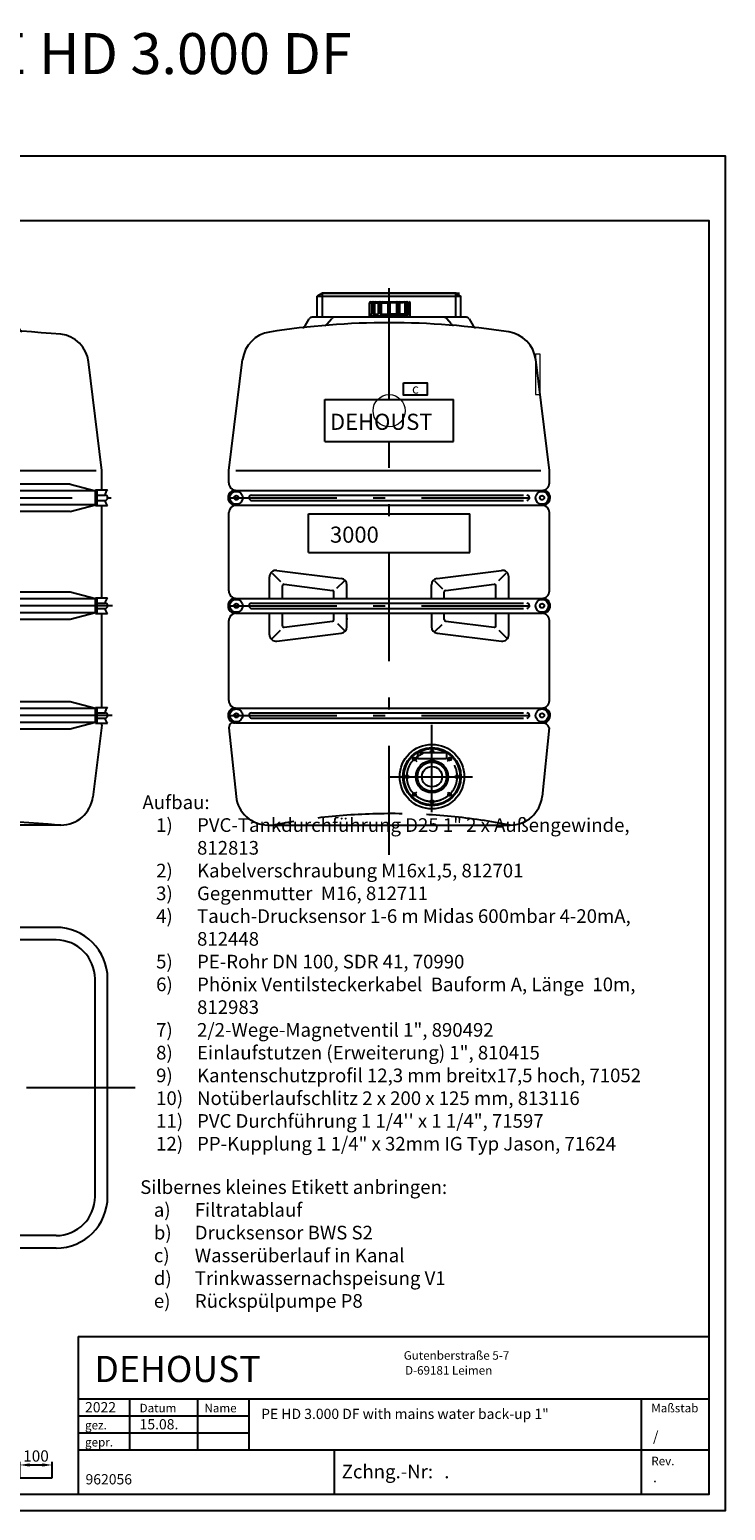
# Model space of a CAD drawing. Extents: x 24444 to 44115, y 15958 to 58830.
# Drawn here: x 35107 to 37266, y 29748 to 34340 of the extents above; entities that cross this region are included whole.
import ezdxf

# ---------------------------------------------------------------- set-up
doc = ezdxf.new("R2010")
doc.units = 0
doc.header["$LTSCALE"] = 150
doc.header["$MEASUREMENT"] = 0
doc.header["$PDMODE"] = 3
doc.header["$PDSIZE"] = 50
for name, pattern in [('AUSGEZOGEN', [0]), ('MegaCAD_LTYPE14', [2.25, 1.75, -0.5]), ('MegaCAD_LTYPE4', [4, 2.25, -0.75, 0.25, -0.75])]:
    doc.linetypes.add(name, pattern=pattern)
for name, color, linetype in [('3_Bemaßung_Beschriftung', 5, 'Continuous'), ('DEH_Bemaßung_Beschriftung', 5, 'Continuous'), ('DEH_Blattrahmen', 250, 'Continuous'), ('DEH_PE HD 3000 DF', 250, 'Continuous'), ('DEH_Plankopf', 250, 'Continuous')]:
    doc.layers.add(name, color=color, linetype=linetype)
doc.layers.add('Tank ports_components', color=251, linetype='Continuous', lineweight=15)
doc.styles.add('Arial', font='arial.ttf')
doc.dimstyles.new('M1-10', dxfattribs={"dimscale": 10, "dimtxt": 3.5, "dimasz": 3, "dimexe": 1, "dimexo": 0, "dimgap": 1, "dimtad": 1, "dimdec": 0, "dimrnd": 1, "dimzin": 0, "dimdsep": 46, "dimtxsty": 'Arial', "dimcen": 1, "dimclrd": 256, "dimclre": 256, "dimclrt": 256, "dimadec": 0, "dimazin": 0, "dimtfac": 1, "dimtdec": 0, "dimtmove": 2, "dimatfit": 0, "dimfxl": 1, "dimtolj": 1, "dimtzin": 0, "dimlwd": -1, "dimarcsym": 0})

# ---------------------------------------------------------------- blocks, each defined once
blk = doc.blocks.new('*D4')
at = {"layer": 'Defpoints', "color": 0, "transparency": 16777216}
for p in [(27828.5, 54745.5), (27928.5, 54785.9), (27928.5, 54745.5)]:
    blk.add_point(p, dxfattribs=at)
at = {"layer": 'DEH_Blattrahmen', "lineweight": -2, "transparency": 16777216}
for p, q in [((27828.5, 54745.5), (27828.5, 54795.9)), ((27928.5, 54745.5), (27928.5, 54795.9))]:
    blk.add_line(p, q, dxfattribs=at)
at = {"layer": 'DEH_Blattrahmen', "transparency": 16777216}
blk.add_line((27858.5, 54785.9), (27898.5, 54785.9), dxfattribs=at)
for points in [[(27858.5, 54790.9), (27858.5, 54780.9), (27828.5, 54785.9)], [(27898.5, 54790.9), (27898.5, 54780.9), (27928.5, 54785.9)]]:
    blk.add_solid(points, dxfattribs=at)
at = {"layer": 'DEH_Blattrahmen', "transparency": 16777216, "insert": (27878.5, 54813.7), "char_height": 35, "attachment_point": 5, "style": 'Arial'}
blk.add_mtext('\\A1;100', dxfattribs=at)
blk = doc.blocks.new('PE HD 3000 DF_SA')
at = {"layer": 'DEH_PE HD 3000 DF', "linetype": 'MegaCAD_LTYPE4'}
for p, q in [((600, 1495.4), (600, 1792)), ((-340, 1682.6), (-340, 1558.8)), ((-700, 1561.4), (-700, 1644)), ((-520, 1558.8), (-520, 1648)), ((-340, 1579.4), (-340, 1622.4)), ((0, 1650), (0, -75)), ((-1133, 1015), (1125.9, 1015)), ((1077.5, 680), (-1133, 680)), ((1130, 680), (1082.5, 680)), ((1128.7, 340), (-1137.2, 340)), ((-1069.7, 228.4), (-1092.2, 225.7)), ((-1050.5, 152.8), (-1083.8, 148.6)), ((-1077.3, 149.3), (-1078.6, 149.3)), ((-1051.2, 74.5), (-1073.1, 71.9))]:
    blk.add_line(p, q, dxfattribs=at)
at = {"layer": 'DEH_PE HD 3000 DF', "linetype": 'AUSGEZOGEN'}
for p, q in [((377.5, 1716.4), (377.5, 1745.4)), ((382.5, 1767.4), (382.5, 1750.4)), ((382.5, 1755.4), (382.7, 1755.4)), ((382.5, 1750.4), (817.5, 1750.4)), ((390.2, 1775.4), (415.5, 1775.4)), ((391.5, 1762.4), (445.5, 1762.4)), ((399.5, 1770.4), (445.5, 1770.4)), ((412.5, 1716.4), (412.5, 1750.4)), ((412.5, 1746.4), (414.5, 1746.4)), ((414.5, 1716.4), (414.5, 1750.4)), ((415.5, 1775.4), (415.5, 1770.4)), ((444.1, 1717.4), (444.1, 1745.4)), ((445.5, 1755.4), (445.5, 1770.4)), ((445.5, 1755.4), (448.3, 1755.4)), ((448.3, 1755.4), (448.3, 1770.5)), ((450.5, 1775.4), (470.6, 1775.4)), ((454.3, 1762.4), (598, 1762.4)), ((462.7, 1770.4), (598, 1770.4)), ((470.6, 1770.4), (470.6, 1775.4)), ((477.4, 1717.3), (477.4, 1745.2)), ((480.3, 1717.4), (480.3, 1750.4)), ((480.3, 1746.4), (486.8, 1746.4)), ((486.8, 1717.6), (486.8, 1750.4)), ((551, 1727.9), (551, 1750.4)), ((551, 1746.4), (562, 1746.4)), ((562, 1727.9), (562, 1750.4)), ((598, 1775.4), (602, 1775.4)), ((598, 1755.4), (598, 1775.4)), ((602, 1775.4), (598, 1775.4)), ((598, 1755.4), (598, 1775.4)), ((602, 1775.4), (598, 1775.4)), ((598, 1755.4), (598, 1775.4)), ((598, 1775.4), (602, 1775.4)), ((598, 1755.4), (598, 1775.4)), ((598, 1755.4), (602, 1755.4)), ((598, 1755.4), (602, 1755.4)), ((602, 1755.4), (598, 1755.4)), ((602, 1755.4), (598, 1755.4)), ((602, 1755.4), (598, 1755.4)), ((602, 1755.4), (598, 1755.4)), ((598, 1755.4), (602, 1755.4)), ((598, 1755.4), (602, 1755.4)), ((598, 1727.9), (598, 1750.4)), ((598, 1727.9), (598, 1750.4)), ((598, 1727.9), (598, 1750.4)), ((598, 1727.9), (598, 1750.4)), ((602, 1755.4), (602, 1775.4)), ((602, 1755.4), (602, 1775.4)), ((602, 1755.4), (602, 1775.4)), ((602, 1755.4), (602, 1775.4)), ((602, 1770.4), (737.3, 1770.4)), ((737.3, 1770.4), (602, 1770.4)), ((602, 1762.4), (745.7, 1762.4)), ((745.7, 1762.4), (602, 1762.4)), ((745.7, 1762.4), (602, 1762.4)), ((602, 1727.9), (602, 1750.4)), ((602, 1727.9), (602, 1750.4)), ((602, 1727.9), (602, 1750.4)), ((602, 1727.9), (602, 1750.4)), ((638, 1729.1), (638, 1750.4)), ((638, 1729.1), (638, 1750.4)), ((638, 1746.4), (649, 1746.4)), ((649, 1746.4), (638, 1746.4)), ((649, 1729.8), (649, 1750.4)), ((649, 1729.8), (649, 1750.4)), ((713.2, 1728.9), (713.2, 1750.4)), ((719.7, 1746.4), (713.2, 1746.4)), ((719.7, 1719.3), (719.7, 1750.4)), ((722.6, 1719.2), (722.6, 1745.2)), ((749.5, 1775.4), (729.4, 1775.4)), ((729.4, 1770.4), (729.4, 1775.4)), ((749.5, 1775.4), (729.4, 1775.4)), ((729.4, 1770.4), (729.4, 1775.4)), ((751.7, 1755.4), (751.7, 1770.5)), ((751.7, 1755.4), (751.7, 1770.5)), ((754.5, 1755.4), (751.7, 1755.4)), ((754.5, 1755.4), (751.7, 1755.4)), ((754.5, 1770.4), (800.5, 1770.4)), ((800.5, 1770.4), (754.5, 1770.4)), ((754.5, 1755.4), (754.5, 1770.4)), ((800.5, 1770.4), (754.5, 1770.4)), ((754.5, 1755.4), (754.5, 1770.4)), ((754.5, 1762.4), (808.5, 1762.4)), ((808.5, 1762.4), (754.5, 1762.4)), ((808.5, 1762.4), (754.5, 1762.4)), ((755.9, 1717.4), (755.9, 1745.4)), ((755.9, 1717.4), (755.9, 1745.4)), ((784.5, 1770.4), (784.5, 1775.4)), ((809.8, 1775.4), (784.5, 1775.4)), ((784.5, 1775.4), (784.5, 1770.4)), ((809.8, 1775.4), (784.5, 1775.4)), ((784.5, 1775.4), (784.5, 1770.4)), ((785.5, 1717.4), (785.5, 1750.4)), ((787.5, 1746.4), (785.5, 1746.4)), ((787.5, 1717.4), (787.5, 1750.4)), ((817.5, 1755.4), (817.3, 1755.4)), ((817.5, 1755.4), (817.3, 1755.4)), ((817.5, 1750.4), (817.5, 1767.4)), ((817.5, 1767.4), (817.5, 1750.4)), ((817.5, 1767.4), (817.5, 1750.4)), ((822.5, 1716.4), (822.5, 1745.4)), ((822.5, 1716.4), (822.5, 1745.4)), ((822.5, 1716.4), (822.5, 1745.4)), ((372.5, 1697.4), (372.5, 1699.4)), ((372.5, 1699.4), (412.5, 1699.4)), ((373.5, 1717.4), (373.5, 1741.4)), ((373.5, 1717.4), (377.5, 1717.4)), ((376.5, 1716.4), (425.5, 1716.4)), ((376.5, 1704.4), (376.5, 1716.4)), ((376.5, 1704.4), (424.6, 1704.4)), ((377.5, 1699.4), (377.5, 1704.4)), ((408.4, 1716.4), (408.4, 1744.7)), ((408.4, 1697.4), (408.4, 1704.4)), ((412.5, 1697.4), (412.5, 1704.4)), ((414.5, 1697.4), (414.5, 1704.4)), ((414.5, 1699.4), (424.3, 1699.4)), ((425.9, 1722.4), (424.2, 1697.4)), ((425.9, 1722.4), (431.6, 1722.4)), ((437.7, 1735.4), (430.7, 1720.4)), ((430.7, 1717.4), (430.7, 1720.4)), ((430.7, 1720.4), (435.8, 1720.4)), ((430.7, 1717.4), (435.6, 1717.4)), ((432, 1717.4), (430.8, 1697.4)), ((433.7, 1717.4), (434, 1717.4)), ((433.7, 1697.4), (433.7, 1717.4)), ((433.7, 1716.4), (435.6, 1716.4)), ((433.7, 1704.4), (434.7, 1704.4)), ((433.7, 1699.4), (434.3, 1699.4)), ((436, 1722.4), (434.3, 1697.4)), ((436, 1722.4), (443.8, 1722.4)), ((437.7, 1722.4), (437.7, 1741.4)), ((442.3, 1722.4), (440.9, 1697.4)), ((443.8, 1697.4), (443.8, 1722.4)), ((443.8, 1716.4), (535, 1719)), ((443.8, 1717.4), (444.1, 1717.4)), ((443.8, 1704.4), (535, 1707)), ((443.8, 1699.4), (480.3, 1699.4)), ((477.4, 1697.4), (477.4, 1705.3)), ((480.3, 1697.4), (480.3, 1705.4)), ((486.8, 1697.4), (486.8, 1705.6)), ((486.8, 1699.4), (653.1, 1699.4)), ((535, 1701.9), (535, 1727.9)), ((535, 1727.9), (620, 1727.9)), ((535, 1726.4), (620, 1726.4)), ((535, 1703.4), (620, 1703.4)), ((535, 1701.9), (620, 1701.9)), ((580, 1704.6), (580, 1724.5)), ((620, 1727.9), (679.5, 1731.9)), ((620, 1704.6), (620, 1724.5)), ((620, 1707.9), (620, 1721.9)), ((620, 1721.9), (701.4, 1721.9)), ((620, 1707.9), (701.4, 1707.9)), ((620, 1701.9), (679.5, 1697.4)), ((620.1, 1726.4), (679.6, 1730.4)), ((620.1, 1703.4), (679.6, 1698.9)), ((628.4, 1710.1), (628.4, 1721.9)), ((755.9, 1718.2), (628.4, 1721.9)), ((756.2, 1706.3), (628.4, 1710.1)), ((679.5, 1731.9), (701.4, 1731.9)), ((679.5, 1730.4), (701.4, 1730.4)), ((679.5, 1727.4), (679.5, 1726.4)), ((679.5, 1703.4), (679.5, 1702.4)), ((681, 1728.9), (715.3, 1728.9)), ((681, 1724.9), (715.3, 1724.9)), ((681, 1704.9), (715.3, 1704.9)), ((681, 1700.9), (715.3, 1700.9)), ((694.2, 1724.9), (694.2, 1728.9)), ((694.2, 1700.9), (694.2, 1704.9)), ((701.4, 1731.9), (701.4, 1728.9)), ((701.4, 1724.9), (701.4, 1721.9)), ((701.4, 1708), (701.4, 1707.9)), ((701.4, 1707.9), (701.4, 1704.9)), ((701.4, 1700.9), (701.4, 1697.4)), ((713.2, 1699.4), (701.4, 1699.4)), ((713.2, 1719.5), (713.2, 1724.9)), ((713.2, 1704.9), (713.2, 1707.6)), ((713.2, 1697.4), (713.2, 1700.9)), ((715.3, 1724.9), (715.3, 1728.9)), ((715.3, 1700.9), (715.3, 1704.9)), ((719.7, 1697.4), (719.7, 1707.4)), ((756.2, 1699.4), (719.7, 1699.4)), ((756.2, 1699.4), (719.7, 1699.4)), ((722.6, 1697.4), (722.6, 1707.3)), ((756.2, 1717.4), (755.9, 1717.4)), ((756.2, 1717.4), (755.9, 1717.4)), ((756.2, 1697.4), (756.2, 1722.4)), ((764, 1722.4), (756.2, 1722.4)), ((756.2, 1697.4), (756.2, 1722.4)), ((764, 1722.4), (756.2, 1722.4)), ((757.7, 1722.4), (759.1, 1697.4)), ((757.7, 1722.4), (759.1, 1697.4)), ((762.3, 1722.4), (762.3, 1741.4)), ((762.3, 1722.4), (762.3, 1741.4)), ((762.3, 1735.4), (769.3, 1720.4)), ((762.3, 1735.4), (769.3, 1720.4)), ((764, 1722.4), (765.7, 1697.4)), ((764, 1722.4), (765.7, 1697.4)), ((769.3, 1720.4), (764.2, 1720.4)), ((769.3, 1720.4), (764.2, 1720.4)), ((769.3, 1717.4), (764.4, 1717.4)), ((769.3, 1717.4), (764.4, 1717.4)), ((766.6, 1706), (765.1, 1706.1)), ((765.6, 1699.4), (766.6, 1699.4)), ((766.6, 1699.4), (765.6, 1699.4)), ((766.6, 1699.4), (765.7, 1699.4)), ((766.6, 1717.4), (766.3, 1717.4)), ((766.6, 1717.4), (766.3, 1717.4)), ((766.6, 1697.4), (766.6, 1717.4)), ((766.6, 1697.4), (766.6, 1717.4)), ((768.3, 1717.4), (769.5, 1697.4)), ((768.3, 1717.4), (769.5, 1697.4)), ((774.4, 1722.4), (768.4, 1722.4)), ((774.4, 1722.4), (768.4, 1722.4)), ((769.3, 1717.4), (769.3, 1720.4)), ((769.3, 1717.4), (769.3, 1720.4)), ((774.4, 1722.4), (776.1, 1697.4)), ((774.4, 1722.4), (776.1, 1697.4)), ((823.5, 1716.3), (774.7, 1717.7)), ((787.5, 1705.4), (775.6, 1705.8)), ((776, 1699.4), (785.5, 1699.4)), ((785.5, 1699.4), (776, 1699.4)), ((785.5, 1699.4), (776, 1699.4)), ((785.5, 1697.4), (785.5, 1705.5)), ((823.5, 1704.3), (787, 1705.4)), ((787.5, 1697.4), (787.5, 1705.4)), ((787.5, 1699.4), (822.5, 1699.4)), ((822.5, 1699.4), (787.5, 1699.4)), ((827, 1699.4), (787.5, 1699.4)), ((791.6, 1717.2), (791.6, 1744.7)), ((791.6, 1697.4), (791.6, 1705.3)), ((826.5, 1717.4), (822.5, 1717.4)), ((826.5, 1717.4), (822.5, 1717.4)), ((822.5, 1699.4), (822.5, 1704.4)), ((822.5, 1699.4), (822.5, 1704.4)), ((822.5, 1699.4), (822.5, 1704.4)), ((823.5, 1704.4), (823.5, 1716.4)), ((823.5, 1704.3), (823.5, 1716.3)), ((826.5, 1717.4), (826.5, 1741.4)), ((826.5, 1717.4), (826.5, 1741.4)), ((827, 1697.4), (827, 1699.4)), ((372.5, 1697.4), (412.5, 1697.4)), ((414.5, 1697.4), (480.3, 1697.4)), ((486.8, 1697.4), (713.2, 1697.4)), ((679.6, 1698.9), (701.4, 1698.9)), ((719.7, 1697.4), (785.5, 1697.4)), ((785.5, 1697.4), (719.7, 1697.4)), ((791.6, 1697.4), (787.5, 1697.4)), ((827, 1697.4), (791.6, 1697.4)), ((-760.5, 1579.4), (-760.5, 1619.4)), ((-760.5, 1619.4), (-753.8, 1619.4)), ((-642, 1622.4), (-757.5, 1622.4)), ((-753.8, 1584.4), (-753.8, 1619.4)), ((-750.8, 1584.4), (-750.8, 1619.4)), ((-744.3, 1584.4), (-744.3, 1619.4)), ((-744.3, 1619.4), (-732.8, 1619.4)), ((-732.8, 1584.4), (-732.8, 1619.4)), ((-727.6, 1584.4), (-727.6, 1619.4)), ((-723.9, 1584.4), (-723.9, 1619.4)), ((-723.9, 1619.4), (-703, 1619.4)), ((-703, 1584.4), (-703, 1622.4)), ((-697, 1584.4), (-697, 1622.4)), ((-676.1, 1619.4), (-697, 1619.4)), ((-676.1, 1584.4), (-676.1, 1619.4)), ((-672.4, 1584.4), (-672.4, 1619.4)), ((-667.2, 1584.4), (-667.2, 1619.4)), ((-655.7, 1619.4), (-667.2, 1619.4)), ((-655.7, 1584.4), (-655.7, 1619.4)), ((-649.2, 1584.4), (-649.2, 1619.4)), ((-646.2, 1584.4), (-646.2, 1619.4)), ((-639.5, 1619.4), (-646.2, 1619.4)), ((-639.5, 1579.4), (-639.5, 1619.4)), ((-580.5, 1579.4), (-580.5, 1619.4)), ((-580.5, 1619.4), (-573.8, 1619.4)), ((-462, 1622.4), (-577.5, 1622.4)), ((-573.8, 1584.4), (-573.8, 1619.4)), ((-570.8, 1584.4), (-570.8, 1619.4)), ((-564.3, 1584.4), (-564.3, 1619.4)), ((-564.3, 1619.4), (-552.8, 1619.4)), ((-552.8, 1584.4), (-552.8, 1619.4)), ((-547.6, 1584.4), (-547.6, 1619.4)), ((-543.9, 1584.4), (-543.9, 1619.4)), ((-543.9, 1619.4), (-523, 1619.4)), ((-523, 1584.4), (-523, 1622.4)), ((-517, 1584.4), (-517, 1622.4)), ((-496.1, 1619.4), (-517, 1619.4)), ((-496.1, 1584.4), (-496.1, 1619.4)), ((-492.4, 1584.4), (-492.4, 1619.4)), ((-487.2, 1584.4), (-487.2, 1619.4)), ((-475.7, 1619.4), (-487.2, 1619.4)), ((-475.7, 1584.4), (-475.7, 1619.4)), ((-469.2, 1584.4), (-469.2, 1619.4)), ((-466.2, 1584.4), (-466.2, 1619.4)), ((-459.5, 1619.4), (-466.2, 1619.4)), ((-459.5, 1579.4), (-459.5, 1619.4)), ((-400.5, 1579.4), (-400.5, 1619.4)), ((-400.5, 1619.4), (-393.8, 1619.4)), ((-282, 1622.4), (-397.5, 1622.4)), ((-393.8, 1584.4), (-393.8, 1619.4)), ((-390.8, 1584.4), (-390.8, 1619.4)), ((-384.3, 1584.4), (-384.3, 1619.4)), ((-384.3, 1619.4), (-372.8, 1619.4)), ((-372.8, 1584.4), (-372.8, 1619.4)), ((-367.6, 1584.4), (-367.6, 1619.4)), ((-363.9, 1584.4), (-363.9, 1619.4)), ((-363.9, 1619.4), (-343, 1619.4)), ((-343, 1584.4), (-343, 1622.4)), ((-337, 1584.4), (-337, 1622.4)), ((-316.1, 1619.4), (-337, 1619.4)), ((-316.1, 1584.4), (-316.1, 1619.4)), ((-312.4, 1584.4), (-312.4, 1619.4)), ((-307.2, 1584.4), (-307.2, 1619.4)), ((-295.7, 1619.4), (-307.2, 1619.4)), ((-295.7, 1584.4), (-295.7, 1619.4)), ((-289.2, 1584.4), (-289.2, 1619.4)), ((-286.2, 1584.4), (-286.2, 1619.4)), ((-279.5, 1619.4), (-286.2, 1619.4)), ((-279.5, 1579.4), (-279.5, 1619.4)), ((393.5, 1650), (377, 1640)), ((377, 1575), (377, 1640)), ((823, 1640), (377, 1640)), ((806.5, 1650), (393.5, 1650)), ((393.5, 1575), (393.5, 1650)), ((806.5, 1650), (823, 1640)), ((806.5, 1650), (806.5, 1575)), ((823, 1575), (823, 1640)), ((-869.7, 1569.8), (-878.4, 1536)), ((824, 1575), (-862.9, 1575)), ((-703, 1584.4), (-760.5, 1584.4)), ((-639.5, 1579.4), (-760.5, 1579.4)), ((-750, 1575), (-750, 1579.4)), ((-750, 1575), (-750, 1579.4)), ((-743, 1575), (-743, 1579.4)), ((-743, 1575), (-743, 1579.4)), ((-672.4, 1584.4), (-697, 1584.4)), ((-649.2, 1584.4), (-667.2, 1584.4)), ((-657, 1575), (-657, 1579.4)), ((-657, 1575), (-657, 1579.4)), ((-650, 1575), (-650, 1579.4)), ((-650, 1575), (-650, 1579.4)), ((-639.5, 1584.4), (-646.2, 1584.4)), ((-523, 1584.4), (-580.5, 1584.4)), ((-459.5, 1579.4), (-580.5, 1579.4)), ((-570, 1575), (-570, 1579.4)), ((-570, 1575), (-570, 1579.4)), ((-563, 1575), (-563, 1579.4)), ((-563, 1575), (-563, 1579.4)), ((-492.4, 1584.4), (-517, 1584.4)), ((-469.2, 1584.4), (-487.2, 1584.4)), ((-477, 1575), (-477, 1579.4)), ((-477, 1575), (-477, 1579.4)), ((-470, 1575), (-470, 1579.4)), ((-470, 1575), (-470, 1579.4)), ((-459.5, 1584.4), (-466.2, 1584.4)), ((-343, 1584.4), (-400.5, 1584.4)), ((-279.5, 1579.4), (-400.5, 1579.4)), ((-390, 1575), (-390, 1579.4)), ((-390, 1575), (-390, 1579.4)), ((-383, 1575), (-383, 1579.4)), ((-383, 1575), (-383, 1579.4)), ((-312.4, 1584.4), (-337, 1584.4)), ((-289.2, 1584.4), (-307.2, 1584.4)), ((-297, 1575), (-297, 1579.4)), ((-297, 1575), (-297, 1579.4)), ((-290, 1575), (-290, 1579.4)), ((-290, 1575), (-290, 1579.4)), ((-279.5, 1584.4), (-286.2, 1584.4)), ((841.2, 1538.3), (833.7, 1567.5)), ((-1097.5, 1099.3), (-1055.7, 1436.5)), ((1097.5, 1099.3), (1055.7, 1436.5)), ((-1097.5, 1099.3), (-1097.5, 1039.2)), ((-1080.4, 1099.3), (1080, 1099.3)), ((-999.1, 1057.5), (-1077.5, 1036.5)), ((999.1, 1057.5), (-999.1, 1057.5)), ((999.1, 1057.5), (1077.5, 1036.5)), ((1097.5, 1039.2), (1097.5, 1099.3)), ((-1077.5, 1039.2), (-1115, 1039.2)), ((-1082.5, 1023.2), (-1107, 1023.2)), ((-1082.5, 990.8), (-1082.5, 1039.2)), ((-1077.5, 990.8), (-1077.5, 1039.2)), ((1077.5, 1036.5), (-1077.5, 1036.5)), ((1077.5, 990.8), (1077.5, 1039.2)), ((1077.5, 1039.2), (1115, 1039.2)), ((1082.5, 990.8), (1082.5, 1039.2)), ((1082.5, 1023.2), (1107, 1023.2)), ((-1077.5, 990.8), (-1115, 990.8)), ((-1082.5, 1006.8), (-1107, 1006.8)), ((-1097.5, 704.2), (-1097.5, 990.8)), ((1077.5, 993.5), (-1077.5, 993.5)), ((-999.1, 972.5), (-1077.5, 993.5)), ((999.1, 972.5), (-999.1, 972.5)), ((999.1, 972.5), (1077.5, 993.5)), ((1077.5, 990.8), (1115, 990.8)), ((1082.5, 1006.8), (1107, 1006.8)), ((1097.5, 704.2), (1097.5, 990.8)), ((-1077.5, 704.2), (-1115, 704.2)), ((-1082.5, 655.8), (-1082.5, 704.2)), ((-999.1, 722.5), (-1077.5, 701.5)), ((-1077.5, 655.8), (-1077.5, 704.2)), ((1077.5, 701.5), (-1077.5, 701.5)), ((999.1, 722.5), (-999.1, 722.5)), ((1077.5, 701.5), (999.1, 722.5)), ((1077.5, 655.8), (1077.5, 704.2)), ((1077.5, 704.2), (1115, 704.2)), ((1082.5, 655.8), (1082.5, 704.2)), ((-1077.5, 655.8), (-1115, 655.8)), ((-1082.5, 688.2), (-1107, 688.2)), ((-1082.5, 671.8), (-1107, 671.8)), ((-1097.5, 364.2), (-1097.5, 655.8)), ((1077.5, 658.5), (-1077.5, 658.5)), ((-999.1, 637.5), (-1077.5, 658.5)), ((1077.5, 658.5), (999.1, 637.5)), ((1077.5, 655.8), (1115, 655.8)), ((1082.5, 688.2), (1107, 688.2)), ((1082.5, 671.8), (1107, 671.8)), ((1097.5, 364.2), (1097.5, 655.8)), ((999.1, 637.5), (-999.1, 637.5)), ((-999.1, 382.5), (-1077.5, 361.5)), ((999.1, 382.5), (-999.1, 382.5)), ((1077.5, 361.5), (999.1, 382.5)), ((-1077.5, 364.2), (-1115, 364.2)), ((-1082.5, 348.2), (-1107, 348.2)), ((-1082.5, 331.8), (-1107, 331.8)), ((-1082.5, 315.8), (-1082.5, 364.2)), ((-1077.5, 315.8), (-1077.5, 364.2)), ((1077.5, 361.5), (-1077.5, 361.5)), ((1077.5, 315.8), (1077.5, 364.2)), ((1077.5, 364.2), (1115, 364.2)), ((1082.5, 315.8), (1082.5, 364.2)), ((1082.5, 348.2), (1107, 348.2)), ((1082.5, 331.8), (1107, 331.8)), ((-1077.5, 315.8), (-1115, 315.8)), ((-1097.5, 310), (-1097.5, 315.8)), ((-1069.5, 86.9), (-1097.5, 310)), ((1077.5, 318.5), (-1077.5, 318.5)), ((-999.1, 297.5), (-1077.5, 318.5)), ((999.1, 297.5), (-999.1, 297.5)), ((1077.5, 318.5), (999.1, 297.5)), ((1097.5, 310), (1069.5, 86.9)), ((1077.5, 315.8), (1115, 315.8)), ((1097.5, 310), (1097.5, 315.8)), ((970.3, 0), (-970.3, 0))]:
    blk.add_line(p, q, dxfattribs=at)
at = {"layer": 'DEH_PE HD 3000 DF', "linetype": 'MegaCAD_LTYPE14'}
for p, q in [((-1088.1, 238.8), (-1070, 230.9)), ((-1077.1, 231.5), (-1087, 230.3)), ((-1057.6, 69.7), (-1077.1, 231.5)), ((-1050.7, 70.3), (-1070, 230.9)), ((-1065.2, 191.2), (-1072.2, 190.3)), ((-1055.6, 111.7), (-1062.6, 110.9)), ((-1057.6, 69.7), (-1066.1, 68.7)), ((-1062.7, 60.5), (-1050.9, 72))]:
    blk.add_line(p, q, dxfattribs=at)
at = {"layer": 'DEH_PE HD 3000 DF', "linetype": 'AUSGEZOGEN'}
for centre, radius, start, end in [((382.5, 1741.4), 9, 90, 180), ((382.5, 1745.4), 5, 90, 180), ((390.5, 1767.4), 8, 90, 180), ((391.5, 1753.4), 9, 90, 180), ((399.5, 1762.4), 8, 90, 180), ((414.4, 1744.7), 6, 108.6499, 180), ((446.7, 1741.4), 9, 90, 180), ((449.1, 1745.4), 5, 90, 180), ((450.5, 1770.4), 5, 90, 180), ((453.3, 1770.4), 5, 90, 180), ((454.3, 1756.4), 6, 90, 180), ((462.7, 1762.4), 8, 90, 180), ((483.4, 1745.2), 6, 121.1225, 180), ((716.6, 1745.2), 6, 0, 58.8775), ((737.3, 1762.4), 8, 0, 90), ((737.3, 1762.4), 8, 0, 90), ((745.7, 1756.4), 6, 0, 90), ((745.7, 1756.4), 6, 0, 90), ((746.7, 1770.4), 5, 0, 90), ((746.7, 1770.4), 5, 0, 90), ((749.5, 1770.4), 5, 0, 90), ((749.5, 1770.4), 5, 0, 90), ((750.9, 1745.4), 5, 0, 90), ((750.9, 1745.4), 5, 0, 90), ((753.3, 1741.4), 9, 0, 90), ((753.3, 1741.4), 9, 0, 90), ((785.6, 1744.7), 6, 0, 71.3501), ((800.5, 1762.4), 8, 0, 90), ((800.5, 1762.4), 8, 0, 90), ((800.5, 1762.4), 8, 0, 90), ((808.5, 1753.4), 9, 0, 90), ((808.5, 1753.4), 9, 0, 90), ((808.5, 1753.4), 9, 0, 90), ((809.5, 1767.4), 8, 0, 90), ((809.5, 1767.4), 8, 0, 90), ((809.5, 1767.4), 8, 0, 90), ((817.5, 1745.4), 5, 0, 90), ((817.5, 1745.4), 5, 0, 90), ((817.5, 1741.4), 9, 0, 90), ((817.5, 1745.4), 5, 0, 90), ((817.5, 1741.4), 9, 0, 90), ((681, 1727.4), 1.5, 90, 180), ((681, 1726.4), 1.5, 180, 270), ((681, 1703.4), 1.5, 90, 180), ((681, 1702.4), 1.5, 180, 270), ((-757.5, 1619.4), 3, 90, 180), ((-750.8, 1619.4), 3, 90, 180), ((-747.8, 1619.4), 3, 90, 180), ((-741.3, 1619.4), 3, 90, 180), ((-729.8, 1619.4), 3, 90, 180), ((-724.6, 1619.4), 3, 90, 180), ((-720.9, 1619.4), 3, 90, 180), ((-679.1, 1619.4), 3, 0, 90), ((-675.4, 1619.4), 3, 0, 90), ((-670.2, 1619.4), 3, 0, 90), ((-658.7, 1619.4), 3, 0, 90), ((-652.2, 1619.4), 3, 0, 90), ((-649.2, 1619.4), 3, 0, 90), ((-642.5, 1619.4), 3, 0, 90), ((-577.5, 1619.4), 3, 90, 180), ((-570.8, 1619.4), 3, 90, 180), ((-567.8, 1619.4), 3, 90, 180), ((-561.3, 1619.4), 3, 90, 180), ((-549.8, 1619.4), 3, 90, 180), ((-544.6, 1619.4), 3, 90, 180), ((-540.9, 1619.4), 3, 90, 180), ((-499.1, 1619.4), 3, 0, 90), ((-495.4, 1619.4), 3, 0, 90), ((-490.2, 1619.4), 3, 0, 90), ((-478.7, 1619.4), 3, 0, 90), ((-472.2, 1619.4), 3, 0, 90), ((-469.2, 1619.4), 3, 0, 90), ((-462.5, 1619.4), 3, 0, 90), ((-397.5, 1619.4), 3, 90, 180), ((-390.8, 1619.4), 3, 90, 180), ((-387.8, 1619.4), 3, 90, 180), ((-381.3, 1619.4), 3, 90, 180), ((-369.8, 1619.4), 3, 90, 180), ((-364.6, 1619.4), 3, 90, 180), ((-360.9, 1619.4), 3, 90, 180), ((-319.1, 1619.4), 3, 0, 90), ((-315.4, 1619.4), 3, 0, 90), ((-310.2, 1619.4), 3, 0, 90), ((-298.7, 1619.4), 3, 0, 90), ((-292.2, 1619.4), 3, 0, 90), ((-289.2, 1619.4), 3, 0, 90), ((-282.5, 1619.4), 3, 0, 90), ((-862.9, 1568), 7, 90, 165.5), ((824, 1565), 10, 14.5, 90), ((-956.6, 1423.4), 100, 97.4747, 172.5), ((-52.1, -10339), 11897, 89.7423, 94.42301), ((-888.1, 1538.5), 10, 281.3997, 345.5), ((51.8, -10346.6), 11904.6, 85.57838, 90.24268), ((850.9, 1540.8), 10, 194.5, 265.893), ((956.6, 1423.4), 100, 7.5, 82.5253), ((-1130.9, 1021.2), 24, 4.6842, 48.4459), ((-1107, 1015), 8, 90, 270), ((1130.9, 1021.2), 24, 131.5541, 175.3158), ((1107, 1015), 8, 270, 90), ((-1130.9, 1008.8), 24, 311.5541, 355.3158), ((1130.9, 1008.8), 24, 184.6842, 228.4459), ((-1130.9, 686.2), 24, 4.6842, 48.4459), ((1130.9, 686.2), 24, 131.5541, 175.3158), ((-1107, 680), 8, 90, 270), ((-1130.9, 673.8), 24, 311.5541, 355.3158), ((1107, 680), 8, 270, 90), ((1130.9, 673.8), 24, 184.6842, 228.4459), ((-1130.9, 346.2), 24, 4.6842, 48.4459), ((-1107, 340), 8, 90, 270), ((-1130.9, 333.8), 24, 311.5541, 355.3158), ((1130.9, 346.2), 24, 131.5541, 175.3158), ((1107, 340), 8, 270, 90), ((1130.9, 333.8), 24, 184.6842, 228.4459), ((-970.3, 100), 100, 187.5, 270), ((970.3, 100), 100, 270, 352.5)]:
    blk.add_arc(centre, radius, start, end, dxfattribs=at)
at = {"layer": 'DEH_PE HD 3000 DF', "linetype": 'MegaCAD_LTYPE14'}
blk.add_arc((0, -11759.5), 11798.7, 85.32845, 94.67155, dxfattribs=at)
blk = doc.blocks.new('PE HD 3000 DF_SA_rechts')
at = {"layer": 'DEH_PE HD 3000 DF', "linetype": 'MegaCAD_LTYPE4'}
for p, q in [((0, 1320), (0, 1682.6)), ((0, 1584.2), (0, 1665)), ((0, 1579.4), (0, 1622.4)), ((0, 1183.7), (0, 1190)), ((0, -92), (0, 1186.4)), ((-500, 1015), (490, 1015)), ((-500, 680), (490, 680)), ((-500, 340), (490, 340)), ((133, 39.8), (133, 311.1)), ((70.4, 212.6), (85.8, 197.2)), ((181.1, 198.1), (197, 214)), ((0, 150), (259.2, 150)), ((46.3, 150), (228.1, 150)), ((70.7, 87.7), (85.6, 102.6)), ((181.4, 101.6), (195.4, 87.6))]:
    blk.add_line(p, q, dxfattribs=at)
at = {"layer": 'DEH_PE HD 3000 DF', "linetype": 'AUSGEZOGEN'}
for p, q in [((-206.5, 1650), (-223, 1640)), ((-223, 1575), (-223, 1640)), ((-223, 1640), (223, 1640)), ((208, 1650), (-206.5, 1650)), ((-206.5, 1650), (218, 1650)), ((-206.5, 1575), (-206.5, 1650)), ((-60.5, 1579.4), (-60.5, 1619.4)), ((-60.5, 1619.4), (-53.8, 1619.4)), ((-58, 1622.4), (57.5, 1622.4)), ((-53.8, 1584.4), (-53.8, 1619.4)), ((-50.8, 1584.4), (-50.8, 1619.4)), ((-44.3, 1584.4), (-44.3, 1619.4)), ((-44.3, 1619.4), (-32.8, 1619.4)), ((-32.8, 1584.4), (-32.8, 1619.4)), ((-27.6, 1584.4), (-27.6, 1619.4)), ((-23.9, 1584.4), (-23.9, 1619.4)), ((-23.9, 1619.4), (-3, 1619.4)), ((-3, 1584.4), (-3, 1622.4)), ((3, 1584.4), (3, 1622.4)), ((3, 1584.4), (3, 1622.4)), ((23.9, 1619.4), (3, 1619.4)), ((23.9, 1584.4), (23.9, 1619.4)), ((27.6, 1584.4), (27.6, 1619.4)), ((32.8, 1584.4), (32.8, 1619.4)), ((44.3, 1619.4), (32.8, 1619.4)), ((49.3, 1584.4), (49.3, 1619.4)), ((55.8, 1584.4), (55.8, 1619.4)), ((58.8, 1584.4), (58.8, 1619.4)), ((65.5, 1619.4), (58.8, 1619.4)), ((65.5, 1579.4), (65.5, 1619.4)), ((65.5, 1579.4), (65.5, 1619.4)), ((206.5, 1650), (223, 1640)), ((206.5, 1650), (206.5, 1575)), ((223, 1575), (223, 1640)), ((-260.7, 1548), (-248, 1570)), ((239.3, 1575), (-239.3, 1575)), ((-192.5, 1554.5), (-178.7, 1570)), ((-60.5, 1584.4), (-53.8, 1584.4)), ((-60.5, 1579.4), (60.5, 1579.4)), ((-50.8, 1584.4), (-32.8, 1584.4)), ((-50, 1575), (-50, 1579.4)), ((-50, 1575), (-50, 1579.4)), ((-43, 1575), (-43, 1579.4)), ((-43, 1575), (-43, 1579.4)), ((-27.6, 1584.4), (-3, 1584.4)), ((3, 1584.4), (60.5, 1584.4)), ((27.6, 1584.4), (3, 1584.4)), ((50.8, 1584.4), (32.8, 1584.4)), ((48, 1575), (48, 1579.4)), ((55, 1575), (55, 1579.4)), ((65.5, 1584.4), (58.8, 1584.4)), ((192.5, 1554.5), (178.7, 1570)), ((248, 1570), (260.6, 1548.1)), ((-497.5, 1099.3), (-454.8, 1443.4)), ((497.5, 1099.3), (454.8, 1443.6)), ((-200, 1320), (200, 1320)), ((-200, 1190), (-200, 1320)), ((200, 1190), (200, 1320)), ((-200, 1190), (200, 1190)), ((-497.5, 1061), (-497.5, 1099.3)), ((-475.3, 1099.3), (470.4, 1099.3)), ((497.5, 1061), (497.5, 1099.3)), ((-474.5, 1038), (474.5, 1038)), ((-427, 1023), (417, 1023)), ((-497.5, 726), (-497.5, 969.1)), ((-477, 992), (475.7, 992)), ((-427, 1007), (417, 1007)), ((-250, 845), (-250, 965)), ((-250, 965), (250, 965)), ((250, 845), (250, 965)), ((497.5, 726), (497.5, 969.1)), ((-250, 845), (250, 845)), ((-363, 780.8), (-337.2, 754.9)), ((-348.8, 789.8), (-148.8, 764.8)), ((148.8, 764.8), (348.8, 789.8)), ((-371.2, 703), (-371.2, 770)), ((-331.2, 703), (-331.2, 741.7)), ((-325.6, 746.6), (-175.6, 727.9)), ((-162.1, 734.3), (-139, 757.4)), ((-131.2, 703), (-131.2, 745)), ((131.3, 703), (131.3, 745)), ((140.8, 757.7), (165.7, 732.7)), ((175.6, 727.9), (325.6, 746.6)), ((331.3, 703), (331.3, 741.7)), ((340.8, 758.1), (363.4, 780.7)), ((371.3, 703), (371.3, 770)), ((-474.5, 703), (474.5, 703)), ((-171.2, 703), (-171.2, 722.9)), ((171.3, 703), (171.3, 722.9)), ((-474.5, 657), (474.5, 657)), ((-427, 688), (417, 688)), ((-427, 672), (417, 672)), ((-371.2, 590), (-371.2, 657)), ((-331.2, 618.3), (-331.2, 657)), ((-171.2, 635.8), (-171.2, 657)), ((-131.2, 615), (-131.2, 657)), ((131.3, 657), (131.3, 615)), ((171.3, 637.1), (171.3, 657)), ((331.3, 618.3), (331.3, 657)), ((371.3, 590), (371.3, 657)), ((-497.5, 386), (-497.5, 634)), ((-362.8, 579), (-337.2, 604.6)), ((-325.6, 613.4), (-175.6, 632.1)), ((-160.5, 625.2), (-138.4, 603.1)), ((-131.2, 641.5), (-131.2, 637.1)), ((141.9, 599.8), (164.1, 622)), ((175.6, 632.1), (325.6, 613.4)), ((340.8, 604.6), (365.3, 580)), ((497.5, 386), (497.5, 634)), ((-348.8, 570.2), (-148.8, 595.2)), ((148.8, 595.2), (348.8, 570.2)), ((-474.5, 363), (474.5, 363)), ((-427, 348), (417, 348)), ((-427, 332), (417, 332)), ((-497.1, 301.4), (-475.1, 88.7)), ((-474.2, 317), (474.2, 317)), ((497.1, 301.4), (475.1, 88.7)), ((-375.8, 0), (375.8, 0))]:
    blk.add_line(p, q, dxfattribs=at)
for centre, radius in [((-474.5, 1015), 20), ((-474.5, 1015), 6.75), ((474.5, 1015), 20), ((474.5, 1015), 6.75), ((-474.5, 680), 20), ((474.5, 680), 20), ((-474.5, 680), 6.75), ((474.5, 680), 6.75), ((-474.5, 340), 20), ((-474.5, 340), 6.75), ((474.5, 340), 20), ((474.5, 340), 6.75), ((133, 150), 100), ((133, 150), 90), ((133, 227.5), 5), ((78.2, 204.8), 5), ((133, 150), 50), ((187.8, 204.8), 5), ((55.5, 150), 5), ((210.5, 150), 5), ((78.2, 95.2), 5), ((187.8, 95.2), 5), ((133, 72.5), 5)]:
    blk.add_circle(centre, radius, dxfattribs=at)
at = {"layer": 'DEH_PE HD 3000 DF', "linetype": 'MegaCAD_LTYPE4'}
blk.add_circle((133, 150), 77.5, dxfattribs=at)
at = {"layer": 'DEH_PE HD 3000 DF', "linetype": 'AUSGEZOGEN'}
for centre, radius, start, end in [((-57.5, 1619.4), 3, 90, 180), ((-50.8, 1619.4), 3, 90, 180), ((-47.8, 1619.4), 3, 90, 180), ((-41.3, 1619.4), 3, 90, 180), ((-29.8, 1619.4), 3, 90, 180), ((-24.6, 1619.4), 3, 90, 180), ((-20.9, 1619.4), 3, 90, 180), ((20.9, 1619.4), 3, 0, 90), ((24.6, 1619.4), 3, 0, 90), ((29.8, 1619.4), 3, 0, 90), ((46.3, 1619.4), 3, 0, 90), ((52.8, 1619.4), 3, 0, 90), ((55.8, 1619.4), 3, 0, 90), ((62.5, 1619.4), 3, 0, 90), ((-239.3, 1565), 10, 90, 150), ((-170, 1565), 10, 90, 150), ((170, 1565), 10, 30, 90), ((239.3, 1565), 10, 30, 90), ((-355.7, 1430.4), 100, 98.9602, 172.5), ((0.4, -860.1), 2418, 81.1792, 98.8419), ((-269.4, 1553), 10, 276.4301, 330), ((-201.1, 1559.5), 10, 276.4301, 330), ((201.1, 1559.5), 10, 210, 263.5699), ((269.3, 1553.1), 10, 210, 263.5911), ((269.4, 1553), 10, 210, 263.5699), ((355.7, 1430.5), 100, 7.5, 81.0612), ((-474.5, 1061), 23, 180, 270), ((474.5, 1061), 23, 270, 0), ((-477, 1015), 23, 90, 273.1154), ((-427, 1015), 8, 90, 270), ((427, 1015), 8, 270, 90), ((477, 1015), 23, 266.8846, 90), ((-474.5, 969.1), 23, 93.1154, 180), ((474.5, 969.1), 23, 0, 86.8846), ((-351.2, 770), 20, 82.875, 180), ((351.3, 770), 20, 0, 97.125), ((-326.2, 741.7), 5, 82.875, 180), ((-151.2, 745), 20, 0, 82.875), ((151.3, 745), 20, 97.125, 180), ((326.3, 741.7), 5, 0, 97.125), ((-477, 680), 23, 90, 270), ((-474.5, 726), 23, 180, 270), ((-176.2, 722.9), 5, 0, 82.875), ((176.3, 722.9), 5, 97.125, 180), ((474.5, 726), 23, 270, 0), ((477, 680), 23, 270, 90), ((-474.5, 634), 23, 90, 180), ((-427, 680), 8, 90, 270), ((427, 680), 8, 270, 90), ((474.5, 634), 23, 0, 90), ((-326.2, 618.3), 5, 180, 277.125), ((-176.2, 637.1), 5, 277.125, 0), ((-151.2, 615), 20, 277.125, 0), ((151.3, 615), 20, 180, 262.875), ((176.3, 637.1), 5, 180, 262.875), ((326.3, 618.3), 5, 262.875, 0), ((-351.2, 590), 20, 180, 277.125), ((351.3, 590), 20, 262.875, 0), ((-474.5, 386), 23, 180, 270), ((474.5, 386), 23, 270, 0), ((-477, 340), 23, 90, 270), ((-427, 340), 8, 90, 270), ((427, 340), 8, 270, 90), ((476.9, 339.9), 23.1, 263.3048, 89.8048), ((-480.8, 302.1), 16.3, 66.2273, 182.4239), ((476, 295), 22, 16.7519, 94.5968), ((-375.8, 100), 100, 186.5, 270), ((375.8, 100), 100, 270, 353.5)]:
    blk.add_arc(centre, radius, start, end, dxfattribs=at)
at = {"layer": 'DEH_PE HD 3000 DF', "linetype": 'MegaCAD_LTYPE14'}
blk.add_arc((7.7, -1894.9), 1930.3, 79.0068, 100.9932, dxfattribs=at)
at = {"layer": 'DEH_PE HD 3000 DF', "linetype": 'AUSGEZOGEN', "style": 'Arial'}
for s, p in [('DEHOUST', (-183.5, 1225.7)), ('3000', (-183.5, 875.7))]:
    blk.add_text(s, height=50, dxfattribs=at).set_placement(p)
blk = doc.blocks.new('PE HD 3000 DF_DS')
at = {"layer": 'DEH_PE HD 3000 DF'}
h = blk.add_hatch(dxfattribs=at)
h.set_pattern_fill('ANSI31', color=256)
h.set_pattern_definition([(45, (-18126, -55498.39943), (-0.08838834765, 0.08838834765), [])])
h.paths.add_polyline_path([(415, 36), (415, 41, 0.414214), (374, 0), (379, 0, -0.414214)])
h.paths.add_polyline_path([(415, 41), (415, 36, -0.414214), (451, 0), (456, 0, 0.414214)])
h.paths.add_polyline_path([(456, 0), (451, 0, -0.414214), (415, -36), (415, -41, 0.414214)])
h.paths.add_polyline_path([(379, 0), (374, 0, 0.414214), (415, -41), (415, -36, -0.414214)])
h = blk.add_hatch(dxfattribs=at)
h.set_pattern_fill('ANSI31', color=256)
h.set_pattern_definition([(45, (-17946, -55498.39943), (-0.08838834765, 0.08838834765), [])])
h.paths.add_polyline_path([(595, 36), (595, 41, 0.414214), (554, 0), (559, 0, -0.414214)])
h.paths.add_polyline_path([(595, 41), (595, 36, -0.414214), (631, 0), (636, 0, 0.414214)])
h.paths.add_polyline_path([(636, 0), (631, 0, -0.414214), (595, -36), (595, -41, 0.414214)])
h.paths.add_polyline_path([(559, 0), (554, 0, 0.414214), (595, -41), (595, -36, -0.414214)])
h = blk.add_hatch(dxfattribs=at)
h.set_pattern_fill('ANSI31', color=256)
h.set_pattern_definition([(45, (-17766, -55498.39943), (-0.08838834765, 0.08838834765), [])])
h.paths.add_polyline_path([(775, 36), (775, 41, 0.414214), (734, 0), (739, 0, -0.414214)])
h.paths.add_polyline_path([(775, 41), (775, 36, -0.414214), (811, 0), (816, 0, 0.414214)])
h.paths.add_polyline_path([(816, 0), (811, 0, -0.414214), (775, -36), (775, -41, 0.414214)])
h.paths.add_polyline_path([(739, 0), (734, 0, 0.414214), (775, -41), (775, -36, -0.414214)])
at = {"layer": 'DEH_PE HD 3000 DF', "linetype": 'MegaCAD_LTYPE4'}
for p, q in [((1115, -541.9), (1115, 541.9)), ((1715, -305.4), (1715, 286)), ((415, -118), (415, 117.3)), ((415, -66.2), (415, 67.7)), ((595, -66.2), (595, 70.1)), ((775, -78), (775, 78)), ((775, -71.1), (775, 70.1)), ((2315.6, 0), (-84.5, 0))]:
    blk.add_line(p, q, dxfattribs=at)
at = {"layer": 'DEH_PE HD 3000 DF', "linetype": 'AUSGEZOGEN'}
for p, q in [((2070, 497.5), (160, 497.5)), ((2070, 458.5), (160, 458.5)), ((0, -337.5), (0, 337.5)), ((39, -337.5), (39, 337.5)), ((2191, -337.5), (2191, 337.5)), ((2230, -337.5), (2230, 337.5)), ((2070, -458.5), (160, -458.5)), ((2070, -497.5), (160, -497.5))]:
    blk.add_line(p, q, dxfattribs=at)
at = {"layer": 'DEH_PE HD 3000 DF'}
for p, q in [((333.3, 200), (1597.3, 200)), ((333.3, 170), (1548.8, 170)), ((333.3, -170), (1548.8, -170)), ((333.3, -200), (1596.9, -200))]:
    blk.add_line(p, q, dxfattribs=at)
blk.add_lwpolyline([(0, -233), (0, -33), (15, -33), (15, -233)], close=True, dxfattribs=at)
at = {"layer": 'DEH_PE HD 3000 DF', "linetype": 'AUSGEZOGEN'}
for centre, radius in [((1715, 0), 223), ((1715, 0), 206.5), ((415, 0), 50), ((595, 0), 50), ((775, 0), 50), ((415, 0), 41), ((415, 0), 36), ((595, 0), 41), ((595, 0), 36), ((775, 0), 41), ((775, 0), 36)]:
    blk.add_circle(centre, radius, dxfattribs=at)
for centre, radius, start, end in [((160, 337.5), 160, 90, 180), ((2070, 337.5), 160, 0, 90), ((160, 337.5), 121, 90, 180), ((2070, 337.5), 121, 0, 90), ((1715, 0), 230, 231.0777, 128.9223), ((487.7, 0), 252.7, 127.6655, 232.3345), ((1583.1, 263.2), 64.8, 281.9488, 302.8207), ((470.7, 0), 218.6, 128.9554, 231.0446), ((1535.4, 233.4), 64.8, 281.9488, 302.8207), ((1535.4, -233.4), 64.8, 57.1793, 78.0512), ((1583.5, -263.4), 64.8, 57.1793, 78.0512), ((160, -337.5), 160, 180, 270), ((160, -337.5), 121, 180, 270), ((2070, -337.5), 160, 270, 0), ((2070, -337.5), 121, 270, 0)]:
    blk.add_arc(centre, radius, start, end, dxfattribs=at)
blk = doc.blocks.new('Blattrahmen DIN A4 1_20 mit Rand QF')
at = {"layer": 'DEH_Blattrahmen'}
for p, q in [((2970, 4200), (2970, 4000)), ((3750.5, 100.5), (3850.5, 100.5))]:
    blk.add_line(p, q, dxfattribs=at)
for points in [[(0, 0), (5940, 0), (5940, 4200), (0, 4200)], [(50, 4000), (50, 50), (5890, 50), (5890, 4000)]]:
    blk.add_lwpolyline(points, close=True, dxfattribs=at)
at = {"layer": 'DEH_Blattrahmen', "insert": (1990.6, 161.9), "char_height": 25, "width": 4945.724, "attachment_point": 1, "style": 'Arial'}
blk.add_mtext('Diese Zeichnung darf ohne unsere schrifliche Bewilligung weder kopiert, nachgebildet, Drittpersonen gezeigt\\Poder zugänglich gemacht, noch zur Selbstausführung oder zur Herstellung durch Dritte benutzt werden.', dxfattribs=at)
at = {"layer": 'DEH_Blattrahmen'}
dim = blk.add_linear_dim(base=(3850.5, 140.9), p1=(3750.5, 100.5), p2=(3850.5, 100.5), dimstyle='M1-10', dxfattribs=at)
dim.commit()
dim.dimension.update_dxf_attribs({"geometry": '*D4', "text_midpoint": (3800.5, 168.7), "insert": (-24078, -54645)})

msp = doc.modelspace()

# ---------------------------------------------------------------- linework, layer by layer
for p, q in [((36400.5, 32097.1), (36310.5, 32097.1)), ((36310.5, 32097.1), (36310.5, 32078.1)), ((36400.5, 32078.1), (36310.5, 32078.1)), ((36350.5, 32078.1), (36350.5, 32067.8)), ((36360.5, 32078.1), (36360.5, 32067.8)), ((36400.5, 32097.1), (36400.5, 32078.1))]:
    msp.add_line(p, q)
at = {"linetype": 'Continuous'}
msp.add_lwpolyline([(36266.9, 33245.1), (36340.4, 33245.1), (36340.4, 33206.6), (36266.9, 33206.6)], close=True, dxfattribs=at)
for radius in [87.5, 45, 31.5]:
    msp.add_circle((36355.5, 32023.1), radius)
at = {"layer": 'DEH_Plankopf'}
for p, q in [((35257.6, 30287.3), (37216.1, 30287.3)), ((35257.6, 30287.3), (35257.6, 29797.5)), ((37216.1, 29797.5), (37216.1, 30287.3)), ((35257.6, 30093.9), (37216.1, 30093.9)), ((35416.4, 30093.9), (35416.4, 29935.1)), ((35628.1, 30093.9), (35628.1, 29935.1)), ((35786.9, 30093.9), (35786.9, 29935.1)), ((37004.4, 30093.9), (37004.4, 29935.1)), ((35257.6, 30041), (35786.9, 30041)), ((35257.6, 29988.1), (35786.9, 29988.1)), ((35257.6, 29935.1), (37216.1, 29935.1)), ((36051.6, 29935.1), (36051.6, 29797.5)), ((37004.4, 29935.1), (37004.4, 29797.5)), ((35257.6, 29797.5), (37216.1, 29797.5))]:
    msp.add_line(p, q, dxfattribs=at)
at = {"layer": 'Tank ports_components'}
msp.add_lwpolyline([(36690.8, 33333.1), (36676.8, 33333.1), (36676.8, 33208.1), (36690.8, 33208.1)], close=True, dxfattribs=at)
msp.add_circle((36222.5, 33158.1), 50, dxfattribs=at)

# ---------------------------------------------------------------- block references
at = {"layer": 'DEH_Blattrahmen'}
msp.add_blockref('Blattrahmen DIN A4 1_20 mit Rand QF', (31326.1, 29747.5), dxfattribs=at)
at = {"layer": 'DEH_PE HD 3000 DF'}
for name, p in [('PE HD 3000 DF_SA', (34233.8, 31873.1)), ('PE HD 3000 DF_SA_rechts', (36222.5, 31873.1)), ('PE HD 3000 DF_DS', (33118.8, 31058.3))]:
    msp.add_blockref(name, p, dxfattribs=at)

# ---------------------------------------------------------------- texts
at = {"layer": '3_Bemaßung_Beschriftung', "insert": (36293.6, 33211.1), "char_height": 30, "attachment_point": 7, "style": 'Arial'}
msp.add_mtext('\\A1;c', dxfattribs=at)
at = {"layer": 'DEH_Bemaßung_Beschriftung', "char_height": 42.347, "attachment_point": 7, "style": 'Arial'}
for s, insert in [('\\A1;Aufbau:\\P\\pxi-3,l4,t4;1)^IPVC-Tankdurchführung D25 1" 2 x Außengewinde, 812813\\P2)^IKabelverschraubung M16x1,5, 812701\\P3)^IGegenmutter  M16, 812711\\P4)^ITauch-Drucksensor 1-6 m Midas 600mbar 4-20mA, 812448\\P5)^IPE-Rohr DN 100, SDR 41, 70990\\P6)^IPhönix Ventilsteckerkabel  Bauform A, Länge  10m, 812983\\P7)^I2/2-Wege-Magnetventil 1", 890492\\P8)^IEinlaufstutzen (Erweiterung) 1", 810415\\P9)^IKantenschutzprofil 12,3 mm breitx17,5 hoch, 71052\\P10)^INotüberlaufschlitz 2 x 200 x 125 mm, 813116\\P11)^IPVC Durchführung 1 1/4\'\' x 1 1/4", 71597\\P12)^IPP-Kupplung 1 1/4" x 32mm IG Typ Jason, 71624', (35457, 30863.6)), ('\\A1;Silbernes kleines Etikett anbringen:\\P\\pxi-3,l4,t4;a)^IFiltratablauf\\Pb)^IDrucksensor BWS S2\\Pc)^IWasserüberlauf in Kanal\\Pd)^ITrinkwassernachspeisung V1\\Pe)^IRückspülpumpe P8', (35450, 30376))]:
    msp.add_mtext(s, dxfattribs=dict(at, insert=insert))
at = {"layer": 'DEH_Plankopf', "lineweight": -3, "style": 'Arial'}
msp.add_text('Process water storage tank PE HD 3.000 DF', height=127.042, dxfattribs=at).set_placement((32661.4, 34202.2))
at = {"layer": 'DEH_Plankopf', "style": 'Arial'}
for s, height, p in [('Gutenberstraße 5-7', 26.467, (36267.9, 30214.8)), ('D-69181 Leimen', 26.467, (36271.9, 30168.5)), ('2022', 31.76, (35278.8, 30051.6)), ('Datum', 26.47, (35448.1, 30051.6)), ('Name', 26.47, (35649.3, 30051.6)), ('PE HD 3.000 DF with mains water back-up 1"', 31.76, (35825.3, 30030.9)), ('Maßstab', 26.47, (37036.2, 30051.6)), ('gez.', 26.47, (35278.8, 29998.7)), ('15.08.', 31.76, (35448.1, 29998.7)), ('/', 31.8, (37041.5, 29961.6)), ('gepr.', 26.47, (35278.8, 29945.7)), ('Rev.', 26.47, (37036.2, 29887.5)), ('962056', 31.76, (35280.3, 29828.1)), ('Zchng.-Nr:', 42.35, (36075.3, 29846.8)), ('.', 42.3, (36393.6, 29846.8)), ('.', 31.8, (37041.5, 29834.6))]:
    msp.add_text(s, height=height, dxfattribs=at).set_placement(p)
at = {"layer": 'DEH_Plankopf', "insert": (35307.7, 30226.7), "char_height": 81.17, "width": 802.56, "attachment_point": 1, "style": 'Arial'}
msp.add_mtext('\\A1;DEHOUST', dxfattribs=at)

doc.saveas('drawing.dxf')
